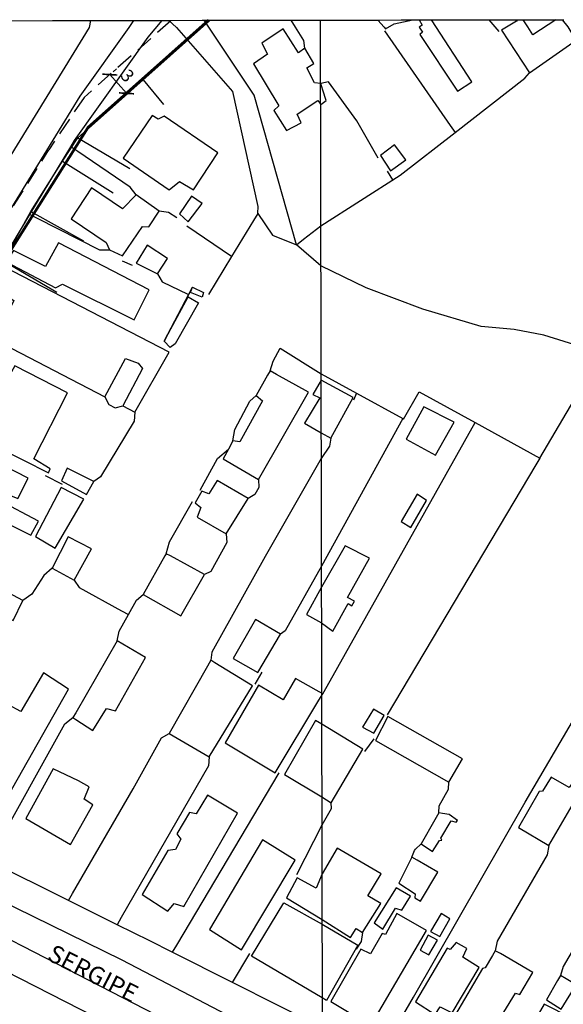
# Model space of a CAD drawing. Units: millimetres. Extents: x -40 to 181006, y 6 to 1671586.
# Drawn here: x 180192 to 180269, y 1671367 to 1671506 of the extents above; entities that cross this region are included whole.
import ezdxf
from ezdxf.enums import TextEntityAlignment as Align

# ---------------------------------------------------------------- set-up
doc = ezdxf.new("R2010")
doc.units = ezdxf.units.MM
doc.header["$LTSCALE"] = 10
doc.header["$MEASUREMENT"] = 0
doc.header["$PDMODE"] = 2
doc.header["$PDSIZE"] = -3
doc.linetypes.add('DASHED2', pattern=[0.375, 0.25, -0.125])
for name, color, linetype in [('Cotas Coordenadas', 7, 'Continuous'), ('T-DIVIS-EXIS', 7, 'Continuous'), ('T-MFIO-EXI', 7, 'DASHED2'), ('V-ARROIO', 144, 'Continuous'), ('V-CANAL', 4, 'Continuous'), ('V-EDIFICACAO', 5, 'Continuous'), ('V-LOTE', 1, 'Continuous'), ('V-NOME_DOS_LOGRADOUROS', 7, 'Continuous'), ('V-QUADRA', 2, 'Continuous'), ('X-LIMITE_5000', 255, 'Continuous')]:
    doc.layers.add(name, color=color, linetype=linetype)
doc.layers.add('Traçado Viario', color=7, linetype='Continuous', lineweight=60)
doc.layers.add('V-EIXO_DE_LOGRADOURO', color=3, linetype='Continuous', plot=False)
doc.layers.add('X-LIMITE_1000', color=7, linetype='Continuous', plot=False)
doc.styles.get("Standard").update_dxf_attribs({"font": 'ARIAL.TTF'})
doc.dimstyles.new('ISO-25', dxfattribs={"dimtxt": 1.5, "dimasz": 1.5, "dimexe": 1.25, "dimexo": 0.625, "dimtad": 1, "dimtxsty": 'Standard', "dimblk": 'ARCHTICK', "dimcen": 0, "dimadec": 0, "dimazin": 0, "dimtfac": 1, "dimtmove": 0, "dimatfit": 3, "dimldrblk": 'ARCHTICK', "dimfxl": 0, "dimarcsym": 0})

# ---------------------------------------------------------------- blocks, each defined once
blk = doc.blocks.new('_ArchTick')
at = {"color": 0, "linetype": 'ByBlock', "const_width": 0.15}
blk.add_lwpolyline([(-0.5, -0.5), (0.5, 0.5)], dxfattribs=at)
blk = doc.blocks.new('*D101')
at = {"layer": 'Cotas Coordenadas', "color": 0, "lineweight": -2}
for p, q in [((180204.86, 1671499.09), (180205.33, 1671499.51)), ((180204.39, 1671498.68), (180206.75, 1671496.02)), ((180207.22, 1671496.43), (180207.69, 1671496.84))]:
    blk.add_line(p, q, dxfattribs=at)
at = {"layer": 'Defpoints', "color": 0}
for p in [(180204.39, 1671498.68), (180206.75, 1671496.02), (180206.75, 1671496.02)]:
    blk.add_point(p, dxfattribs=at)
at = {"layer": 'Cotas Coordenadas', "color": 0, "lineweight": -2, "xscale": 1.5, "yscale": 1.5, "zscale": 1.5}
for p, rotation in [((180204.39, 1671498.68), 131.5492866604609), ((180206.75, 1671496.02), 311.5492866604609)]:
    blk.add_blockref('_ArchTick', p, dxfattribs=dict(at, rotation=rotation))
at = {"layer": 'Cotas Coordenadas', "color": 0, "insert": (180206.73, 1671498.37), "char_height": 1.8, "attachment_point": 5, "rotation": 311.5493}
blk.add_mtext('3', dxfattribs=at)

msp = doc.modelspace()

# ---------------------------------------------------------------- linework, layer by layer
at = {"layer": 'T-DIVIS-EXIS'}
for p, q in [((180209.11414, 1671497.95544), (180199.86364, 1671489.69988)), ((180209.11414, 1671497.95544), (180211.99714, 1671494.41338)), ((180197.64471, 1671486.39152), (180199.86364, 1671489.69988)), ((180199.86364, 1671489.69988), (180207.21347, 1671485.32259)), ((180193.17345, 1671479.21858), (180197.64471, 1671486.39152)), ((180197.64471, 1671486.39152), (180204.88229, 1671481.90193)), ((180189.28919, 1671472.23652), (180193.17345, 1671479.21858)), ((180193.17345, 1671479.21858), (180200.65153, 1671475.05099)), ((180189.28919, 1671472.23652), (180196.85795, 1671467.75768))]:
    msp.add_line(p, q, dxfattribs=at)
at = {"layer": 'T-MFIO-EXI'}
for p, q in [((180213.03344, 1671506.30818), (180200.73459, 1671495.44472)), ((180200.73459, 1671495.44472), (180195.71879, 1671487.98543)), ((180186.72398, 1671473.70043), (180195.71879, 1671487.98543))]:
    msp.add_line(p, q, dxfattribs=at)
at = {"layer": 'Traçado Viario'}
for p in [(180218.45977, 1671506.39147), (180189.26263, 1671472.10192)]:
    msp.add_line(p, (180201.24948, 1671491.13868), dxfattribs=at)
at = {"layer": 'V-ARROIO'}
msp.add_lwpolyline([(180277.49, 1671458.09), (180266.07, 1671461.65), (180261.83, 1671462.45), (180257.16, 1671462.88), (180248.87, 1671465.34), (180240.83, 1671468.41), (180234.39, 1671471.49), (180230.92, 1671474.51)], dxfattribs=at)
at = {"layer": 'V-CANAL'}
for points in [[(180212.76, 1671506.38), (180213.85, 1671505.38), (180221.81, 1671496.28), (180225.41, 1671479.93), (180225.38, 1671478.98), (180225.41, 1671478.93), (180227.5, 1671475.86), (180230.92, 1671474.51)], [(180230.92, 1671474.51), (180224.9, 1671495.77), (180217.79, 1671506.39)]]:
    msp.add_lwpolyline(points, dxfattribs=at)
at = {"layer": 'V-EDIFICACAO'}
for points in [[(180242.49, 1671506.43), (180243.39, 1671505.43), (180243.55, 1671505.18), (180244.78, 1671505.87), (180247.44, 1671506.44)], [(180248.34, 1671506.45), (180248.77, 1671505.71), (180248.34, 1671505.4), (180248.8, 1671504.73), (180248.46, 1671504.36), (180253.81, 1671496.33), (180255.85, 1671497.64), (180250.11, 1671506.45)], [(180262.31, 1671506.47), (180262.17, 1671506.25), (180260.06, 1671504.98), (180264, 1671498.94), (180270.65, 1671503.55), (180269.5, 1671505.48), (180268.69, 1671506.48)], [(180267.78, 1671506.48), (180264.48, 1671504.31), (180263.78, 1671505.47), (180263.13, 1671506.47)]]:
    msp.add_lwpolyline(points, dxfattribs=at)
for points in [[(180234.35, 1671497.42), (180233.45, 1671497.51), (180232.38, 1671499.65), (180233.38, 1671500.24), (180232.09, 1671502.42), (180231.18, 1671501.77), (180229, 1671505.18), (180226.01, 1671503.13), (180226.8, 1671501.6), (180224.81, 1671500.19), (180228.42, 1671494.25), (180227.69, 1671493.6), (180229.51, 1671490.72), (180231.6, 1671491.84), (180231.01, 1671493.07), (180233.95, 1671495.01), (180234.35, 1671494.42), (180235.11, 1671495), (180234.65, 1671496.47), (180234.35, 1671497.42)], [(180210.41, 1671492.85), (180206.29, 1671486.82), (180212.83, 1671482.32), (180214.27, 1671483.47), (180216.28, 1671482.29), (180219.75, 1671487.55), (180212.1, 1671492.78), (180211.24, 1671492.34), (180210.41, 1671492.85)], [(180244.83, 1671488.71), (180242.86, 1671487.18), (180244.29, 1671485.01), (180246.43, 1671486.57), (180244.83, 1671488.71)], [(180206.2, 1671479.61), (180201.77, 1671482.58), (180198.89, 1671478.17), (180203.87, 1671474.83), (180204.32, 1671473.8), (180206.2, 1671472.94), (180209.04, 1671477.09), (180209.93, 1671477.03), (180211.4, 1671479.26), (180208.14, 1671481.59), (180206.2, 1671479.61)], [(180215.99, 1671481.4), (180214.3, 1671478.88), (180215.54, 1671477.76), (180217.52, 1671480.38), (180215.99, 1671481.4)], [(180197.08, 1671474.76), (180195.23, 1671471.44), (180190.7, 1671473.71), (180189.68, 1671472.08), (180196.69, 1671468.38), (180197.68, 1671468.89), (180207.83, 1671463.82), (180209.96, 1671468.1), (180197.08, 1671474.76)], [(180209.71, 1671474.44), (180208.11, 1671471.89), (180211.14, 1671470.36), (180212.58, 1671472.56), (180209.71, 1671474.44)], [(180189.26, 1671471.41), (180187.7, 1671468.54), (180190.73, 1671466.6), (180188.05, 1671460.98), (180203.68, 1671452.91), (180206.61, 1671458.34), (180208.4, 1671457.7), (180209.04, 1671456.93), (180206.26, 1671451.61), (180207.92, 1671450.74), (180212.8, 1671459.23), (180189.26, 1671471.41)], [(180216.12, 1671468.48), (180217.71, 1671467.74), (180217.49, 1671467.04), (180215.83, 1671467.74), (180216.12, 1671468.48), (180212.1, 1671460.79), (180215.51, 1671467.11), (180216.98, 1671466.25), (180213.66, 1671460.44), (180212.96, 1671459.93), (180212.1, 1671460.79)], [(180190.89, 1671457.31), (180189.26, 1671454.41), (180187.92, 1671454.86), (180186.58, 1671452.37), (180185.27, 1671452.82), (180183.58, 1671449.34), (180188.66, 1671446.69), (180188.5, 1671445.7), (180195.67, 1671442.1), (180195.93, 1671442.67), (180193.57, 1671444.08), (180198.38, 1671453.46), (180190.89, 1671457.31)], [(180221.23, 1671445.46), (180220.49, 1671444.11), (180225.5, 1671441.18), (180232.64, 1671453.58), (180228.09, 1671456.09), (180227.15, 1671456.61), (180226.79, 1671455.96), (180225.18, 1671453.07), (180226.07, 1671452.34), (180222.85, 1671446.53), (180221.89, 1671446.66)], [(180234.44, 1671447.81), (180235.78, 1671447.05), (180238.96, 1671452.8), (180234.42, 1671455.28), (180233.22, 1671453.22), (180234.21, 1671452.75), (180232.04, 1671449.16), (180234.44, 1671447.81)], [(180249.01, 1671451.49), (180246.49, 1671446.9), (180250.67, 1671444.6), (180253.32, 1671449.29), (180249.01, 1671451.49)], [(180180.11, 1671447.84), (180177.4, 1671442.55), (180180.14, 1671441.08), (180179.82, 1671439.87), (180193.15, 1671433.23), (180194.24, 1671435.24), (180188.66, 1671438.18), (180189.23, 1671439.29), (180191.34, 1671438.46), (180192.8, 1671441.37), (180180.11, 1671447.84)], [(180198.32, 1671442.77), (180197.52, 1671440.98), (180201.06, 1671439.04), (180202.12, 1671440.89), (180198.32, 1671442.77)], [(180219.63, 1671441.02), (180218.48, 1671439.13), (180217.46, 1671439.48), (180216.5, 1671437.83), (180217.33, 1671437.19), (180216.82, 1671435.82), (180220.93, 1671433.46), (180224.03, 1671438.46), (180219.63, 1671441.02)], [(180197.46, 1671440), (180193.82, 1671433.04), (180196.63, 1671431.42), (180200.68, 1671438.34), (180197.46, 1671440)], [(180179.21, 1671430.2), (180169.2, 1671435.11), (180168.47, 1671433.49), (180171.43, 1671431.57), (180170.51, 1671429.85), (180169.26, 1671430.3), (180168.37, 1671427.97), (180182.24, 1671420.83), (180184.29, 1671424.24), (180190.67, 1671421.11), (180192.04, 1671423.95), (180179.6, 1671430.59), (180179.21, 1671430.2)], [(180198.45, 1671433.01), (180196.18, 1671428.54), (180199.31, 1671426.85), (180201.8, 1671431.32), (180198.45, 1671433.01)], [(180212.39, 1671430.62), (180212.2, 1671430.29), (180209.13, 1671424.81), (180214.49, 1671421.81), (180217.84, 1671427.68), (180213, 1671430.29), (180212.39, 1671430.62)], [(180234.48, 1671420.81), (180236.1, 1671419.62), (180238.24, 1671423.54), (180238.79, 1671423.23), (180239.16, 1671423.85), (180238.18, 1671424.4), (180241.27, 1671429.97), (180237.84, 1671431.71), (180234.48, 1671425.86), (180232.33, 1671421.99), (180234.48, 1671420.81)], [(180225.08, 1671421.27), (180221.92, 1671415.72), (180225.43, 1671413.74), (180228.65, 1671419.2), (180225.08, 1671421.27)], [(180199.15, 1671407.33), (180199.54, 1671407.07), (180201.96, 1671405.48), (180203.93, 1671408.64), (180205.18, 1671408.29), (180209.48, 1671415.85), (180205.43, 1671418.24), (180199.54, 1671408.01), (180199.15, 1671407.33)], [(180218.73, 1671415.47), (180218.25, 1671414.62), (180212.83, 1671405.07), (180218.51, 1671401.78), (180224.67, 1671411.83), (180219.33, 1671415.1), (180218.73, 1671415.47)], [(180194.97, 1671413.68), (180191.75, 1671408.19), (180190, 1671409.15), (180189.26, 1671408.58), (180188.05, 1671409.12), (180181.48, 1671397.32), (180188.34, 1671393.49), (180198.51, 1671411.38), (180194.97, 1671413.68)], [(180234.66, 1671410.7), (180233.72, 1671411.23), (180230.76, 1671412.9), (180229.01, 1671409.87), (180225.5, 1671411.96), (180220.76, 1671403.76), (180227.88, 1671399.47), (180234.11, 1671409.79), (180234.66, 1671410.7)], [(180240.27, 1671405.98), (180241.9, 1671405.12), (180243.37, 1671407.61), (180241.84, 1671408.53), (180240.27, 1671405.98)], [(180234.53, 1671396.06), (180235.83, 1671395.22), (180240.33, 1671402.85), (180234.51, 1671406.41), (180233.59, 1671406.93), (180229.19, 1671399.23), (180234.53, 1671396.06)], [(180243.91, 1671407.48), (180242.12, 1671404.1), (180252.58, 1671398.14), (180254.5, 1671401.45), (180243.91, 1671407.48)], [(180196.34, 1671400.06), (180192.45, 1671392.98), (180198.8, 1671389.31), (180201.99, 1671394.93), (180200.74, 1671395.76), (180201.45, 1671397.48), (180199.92, 1671398.37), (180196.34, 1671400.06)], [(180265.85, 1671396.89), (180265.4, 1671396.83), (180262.47, 1671391.73), (180266.77, 1671389.18), (180272.39, 1671398.81), (180271.75, 1671399.19), (180271.4, 1671398.77), (180270.79, 1671399), (180269.64, 1671397.4), (180267.09, 1671398.87), (180265.85, 1671396.89)], [(180213.92, 1671390.81), (180214.49, 1671390.05), (180213.73, 1671388.61), (180212.61, 1671388.45), (180208.97, 1671382.2), (180212.61, 1671379.81), (180213.53, 1671380.92), (180214.91, 1671380.48), (180222.53, 1671393.75), (180218.26, 1671396.3), (180216.66, 1671393.65), (180215.7, 1671393.87), (180213.92, 1671390.81)], [(180251.15, 1671393.8), (180250.58, 1671392.81), (180248.63, 1671389.4), (180250.22, 1671388.31), (180251.21, 1671389.88), (180251.56, 1671389.94), (180251.43, 1671390.2), (180252.87, 1671392.65), (180253.6, 1671392.46), (180253.79, 1671392.71), (180252.61, 1671393.58), (180251.65, 1671393.72), (180251.15, 1671393.8)], [(180218.54, 1671377.22), (180223.1, 1671374.35), (180230.73, 1671387.08), (180226.07, 1671389.95), (180218.54, 1671377.22)], [(180234.56, 1671378.65), (180238.57, 1671376.09), (180239.4, 1671377.38), (180240.29, 1671376.8), (180242.92, 1671380.93), (180241.05, 1671382), (180242.95, 1671385.12), (180236.71, 1671388.76), (180234.55, 1671385.15), (180233.72, 1671383.12), (180231.01, 1671384.59), (180229.49, 1671381.71), (180234.56, 1671378.65)], [(180247.32, 1671387.52), (180246.78, 1671386.44), (180245.44, 1671383.79), (180247.77, 1671382.29), (180247.73, 1671381.74), (180248.53, 1671381.27), (180251.02, 1671385.35), (180248.04, 1671387.1), (180247.32, 1671387.52)], [(180245.06, 1671383.15), (180241.93, 1671378.17), (180243.17, 1671377.28), (180244.99, 1671380.28), (180245.89, 1671379.96), (180247.1, 1671381.97), (180245.06, 1671383.15)], [(180234.56, 1671378), (180239.65, 1671375.02), (180235.16, 1671367.12), (180234.58, 1671367.52), (180224.52, 1671373.43), (180229.12, 1671381.01), (180234.56, 1671378)], [(180245.18, 1671379.51), (180243.56, 1671376.51), (180243.08, 1671376.64), (180241.42, 1671373.77), (180240.05, 1671374.44), (180235.78, 1671367.01), (180241.48, 1671363.57), (180249.39, 1671377.09), (180245.18, 1671379.51)], [(180249.97, 1671376.96), (180251.27, 1671376.23), (180252.71, 1671378.75), (180251.47, 1671379.51), (180249.97, 1671376.96)], [(180249.62, 1671376.42), (180248.47, 1671374.31), (180249.74, 1671373.61), (180250.96, 1671375.72), (180249.62, 1671376.42)], [(180247.8, 1671366.95), (180250.61, 1671365.16), (180251.34, 1671366.25), (180253.03, 1671365.38), (180256.86, 1671371.83), (180254.56, 1671373.29), (180255.1, 1671374.51), (180253.6, 1671375.4), (180252.77, 1671374.38), (180252.3, 1671374.57), (180247.8, 1671366.95)], [(180259.15, 1671374.22), (180258.76, 1671373.55), (180257.72, 1671371.79), (180257.33, 1671371.67), (180253.51, 1671365.13), (180258.32, 1671362.16), (180262.02, 1671368.16), (180262.66, 1671367.97), (180264.48, 1671371.12), (180259.88, 1671373.8), (180259.15, 1671374.22)], [(180266.1, 1671366.63), (180262.09, 1671359.68), (180265.79, 1671357.48), (180264.25, 1671354.57), (180272.07, 1671349.98), (180277.65, 1671359.39), (180274.78, 1671361.33), (180280.33, 1671370.93), (180275.35, 1671373.8), (180269.93, 1671364.68), (180266.1, 1671366.63)], [(180268.43, 1671370.68), (180268.02, 1671369.98), (180266.42, 1671367.23), (180268.5, 1671365.89), (180270.66, 1671369.37), (180269.22, 1671370.22), (180268.43, 1671370.68)]]:
    msp.add_lwpolyline(points, close=True, dxfattribs=at)
at = {"layer": 'V-EIXO_DE_LOGRADOURO'}
for points in [[(180140.51, 1671401.38), (180140.96, 1671402.2), (180144.31, 1671408.22), (180168.96, 1671452.42), (180201.48, 1671505.36), (180201.68, 1671506.36)], [(180140.51, 1671401.38), (180147.75, 1671397.66), (180234.61, 1671352.95), (180257.99, 1671341.71), (180280.66, 1671329.76), (180303.76, 1671318.42), (180372.62, 1671283.74), (180436.52, 1671251.22), (180442.13, 1671248.36)]]:
    msp.add_lwpolyline(points, dxfattribs=at)
at = {"layer": 'V-LOTE'}
for points in [[(180198.85, 1671488.44), (180199.38, 1671489.32), (180209.84, 1671503.99), (180211.82, 1671506.38)], [(180232.09, 1671502.42), (180231.97, 1671503.51), (180230.79, 1671505.41), (180230.16, 1671506.41)], [(180259.69, 1671504.78), (180258.28, 1671506.46)], [(180243.43, 1671504.92), (180252.75, 1671491.45), (180253.45, 1671490.44)], [(180253.45, 1671490.44), (180263.38, 1671498.15), (180264, 1671498.94)], [(180242.52, 1671486.82), (180239.49, 1671492.09), (180235.45, 1671497.66), (180234.35, 1671497.42)], [(180230.92, 1671474.51), (180231.92, 1671475.29), (180234.38, 1671477.2), (180245.63, 1671484.37), (180253.45, 1671490.44)], [(180193.04, 1671478.8), (180198.85, 1671488.44)], [(180208.14, 1671481.59), (180207.26, 1671482.7), (180199.85, 1671487.76), (180198.85, 1671488.44)], [(180244.6, 1671483.72), (180243.86, 1671484.95)], [(180190.37, 1671474.37), (180193.04, 1671478.8)], [(180193.04, 1671478.8), (180194.04, 1671478.29), (180202.94, 1671473.79), (180204.32, 1671473.8)], [(180213.89, 1671478.34), (180212.71, 1671479.07), (180211.4, 1671479.26)], [(180225.41, 1671478.93), (180224.8, 1671477.93), (180221.69, 1671472.82)], [(180221.69, 1671472.82), (180215.31, 1671477.17)], [(180221.69, 1671472.82), (180218.41, 1671467.44)], [(180206.14, 1671472.22), (180207.54, 1671471.61)], [(180211.14, 1671470.36), (180211.83, 1671469.23), (180215.49, 1671467.48)], [(180227.15, 1671456.61), (180227.61, 1671457.96), (180228.57, 1671459.81), (180234.42, 1671456.18), (180239.45, 1671453.41)], [(180203.68, 1671452.91), (180204.23, 1671451.8), (180205.13, 1671451.35), (180206.26, 1671451.61)], [(180221.89, 1671446.66), (180222.14, 1671448.25), (180224.29, 1671452.28), (180225.18, 1671453.07)], [(180239.45, 1671453.41), (180239.03, 1671452.42)], [(180239.45, 1671453.41), (180246, 1671449.81)], [(180246, 1671449.81), (180246.14, 1671449.73), (180248.35, 1671453.59), (180256.29, 1671449.25)], [(180265.5, 1671444.21), (180270.95, 1671453.4), (180293.57, 1671446.95)], [(180207.92, 1671450.74), (180207.84, 1671449.46), (180203.08, 1671441.53), (180202.12, 1671440.89)], [(180246, 1671449.81), (180234.47, 1671428.86), (180229.31, 1671419.64), (180228.65, 1671419.2)], [(180234.66, 1671410.7), (180235.28, 1671411.79), (180256.29, 1671449.25)], [(180256.29, 1671449.25), (180265.5, 1671444.21)], [(180235.78, 1671447.05), (180235.58, 1671445.91), (180234.44, 1671444.12), (180226.44, 1671430.24), (180218.88, 1671416.62), (180218.73, 1671415.47)], [(180242.66, 1671359.16), (180243.24, 1671360.17), (180247.56, 1671367.63), (180263.42, 1671395.33), (180287.63, 1671436.58), (180293.57, 1671446.95)], [(180217.22, 1671439.66), (180219.68, 1671444.13), (180221.23, 1671445.46)], [(180265.5, 1671444.21), (180264.93, 1671443.26), (180243.78, 1671407.73)], [(180197.66, 1671440.47), (180195.23, 1671441.7)], [(180225.5, 1671441.18), (180225.55, 1671440.04), (180224.98, 1671439.04), (180224.03, 1671438.46)], [(180245.79, 1671435.19), (180247.16, 1671434.33), (180249.39, 1671438.19), (180248.05, 1671439.05), (180245.79, 1671435.19)], [(180212.39, 1671430.62), (180212.88, 1671432.29), (180216.13, 1671438.04)], [(180220.93, 1671433.46), (180221, 1671432.19), (180218.73, 1671428.1), (180217.84, 1671427.68)], [(180196.18, 1671428.54), (180194.99, 1671427.52), (180193.29, 1671424.89), (180192.04, 1671423.95)], [(180199.31, 1671426.85), (180200.02, 1671425.8), (180206.04, 1671422.52), (180207.04, 1671421.97)], [(180207.04, 1671421.97), (180208.19, 1671424.01), (180209.13, 1671424.81)], [(180205.43, 1671418.24), (180205.71, 1671419.59), (180207.04, 1671421.97)], [(180225.99, 1671413.79), (180225.01, 1671412.06)], [(180187.14, 1671386.97), (180187.72, 1671388.01), (180197.98, 1671406.43), (180199.15, 1671407.33)], [(180198.51, 1671381.34), (180199.1, 1671382.36), (180207.69, 1671397.21), (180211.73, 1671404.47), (180212.83, 1671405.07)], [(180241.88, 1671404.3), (180240.59, 1671402.52)], [(180218.51, 1671401.78), (180218.41, 1671400.46), (180206.02, 1671378.92), (180205.43, 1671377.91)], [(180228.38, 1671399.5), (180213.84, 1671375.02), (180213.25, 1671374.02)], [(180251.15, 1671393.8), (180251.2, 1671394.81), (180252.49, 1671397.16), (180252.58, 1671398.14)], [(180230.94, 1671385.06), (180234.54, 1671392.1), (180235.9, 1671394.41), (180235.83, 1671395.22)], [(180247.32, 1671387.52), (180247.68, 1671388.44), (180247.81, 1671388.65), (180248.63, 1671389.4)], [(180266.77, 1671389.18), (180266.52, 1671387.83), (180259.45, 1671375.55), (180259.15, 1671374.22)], [(180198.51, 1671381.34), (180187.14, 1671386.97)], [(180205.43, 1671377.91), (180198.51, 1671381.34)], [(180213.25, 1671374.02), (180210.08, 1671375.61), (180205.43, 1671377.91)], [(180240.29, 1671376.8), (180240.11, 1671375.53), (180239.38, 1671374.45)], [(180271.72, 1671376.13), (180270.89, 1671375.54), (180268.81, 1671371.98), (180268.43, 1671370.68)], [(180221.8, 1671369.71), (180213.25, 1671374.02)], [(180221.8, 1671369.71), (180224.28, 1671373.84)], [(180242.66, 1671359.16), (180234.59, 1671363.28), (180221.8, 1671369.71)]]:
    msp.add_lwpolyline(points, dxfattribs=at)
at = {"layer": 'V-QUADRA'}
for p, q in [((180207.75, 1671506.37), (180207.11, 1671505.37)), ((180207.11, 1671505.37), (180200.15, 1671495.63)), ((180200.15, 1671495.63), (180189.88, 1671478.95)), ((180187.54, 1671382.01), (180206.11, 1671372.92)), ((180206.11, 1671372.92), (180234.6, 1671358.07))]:
    msp.add_line(p, q, dxfattribs=at)
msp.add_lwpolyline([(180234.62, 1671348.31), (180178.76, 1671376.79), (180160.1, 1671386.15), (180149.7, 1671391.56), (180145.79, 1671393.23), (180145.79, 1671393.23), (180145.25, 1671393.46), (180143.35, 1671393.16), (180141.47, 1671392.46), (180139.77, 1671390.85), (180139.77, 1671390.85), (180139.73, 1671390.81), (180139.64, 1671390.68), (180139.64, 1671390.68), (180136.59, 1671385.98), (180118.57, 1671351.52)], dxfattribs=at)
at = {"layer": 'X-LIMITE_1000'}
msp.add_line((180239.302, 1668734.964), (180234.33, 1671506.374), dxfattribs=at)
at = {"layer": 'X-LIMITE_5000'}
msp.add_lwpolyline([(180021.94, 1671506.03), (180159.42, 1671506.29), (180161.25, 1671506.29), (180185.03, 1671506.33), (180190.18, 1671506.34), (180196.23, 1671506.35), (180202.09, 1671506.36), (180207.82, 1671506.37), (180211.82, 1671506.38), (180212.97, 1671506.38), (180217.53, 1671506.39), (180230.16, 1671506.41), (180234.33, 1671506.42), (180242.73, 1671506.43), (180245.78, 1671506.44), (180248.34, 1671506.45), (180250.11, 1671506.45), (180262.17, 1671506.47), (180262.54, 1671506.47), (180264.17, 1671506.47), (180267.78, 1671506.48), (180268.91, 1671506.48)], dxfattribs=at)

# ---------------------------------------------------------------- texts
at = {"layer": 'V-NOME_DOS_LOGRADOUROS'}
msp.add_text('SERGIPE', height=2.50002, rotation=333, dxfattribs=at).set_placement((180194.99, 1671372.3), align=Align.BOTTOM_LEFT)

# ---------------------------------------------------------------- dimensions: what is measured, and where the dimension line sits
at = {"layer": 'Cotas Coordenadas', "color": 0}
dim = msp.add_aligned_dim(p1=(180204.39407, 1671498.6771), p2=(180206.7526, 1671496.01588), distance=0, text='3', dimstyle='ISO-25', override={"dimtxt": 1.8, "dimdec": 0, "dimzin": 0, "dimtdec": 1}, dxfattribs=at)
dim.commit()
dim.dimension.update_dxf_attribs({"geometry": '*D101', "text_midpoint": (180206.72932, 1671498.371)})

doc.saveas('drawing.dxf')
